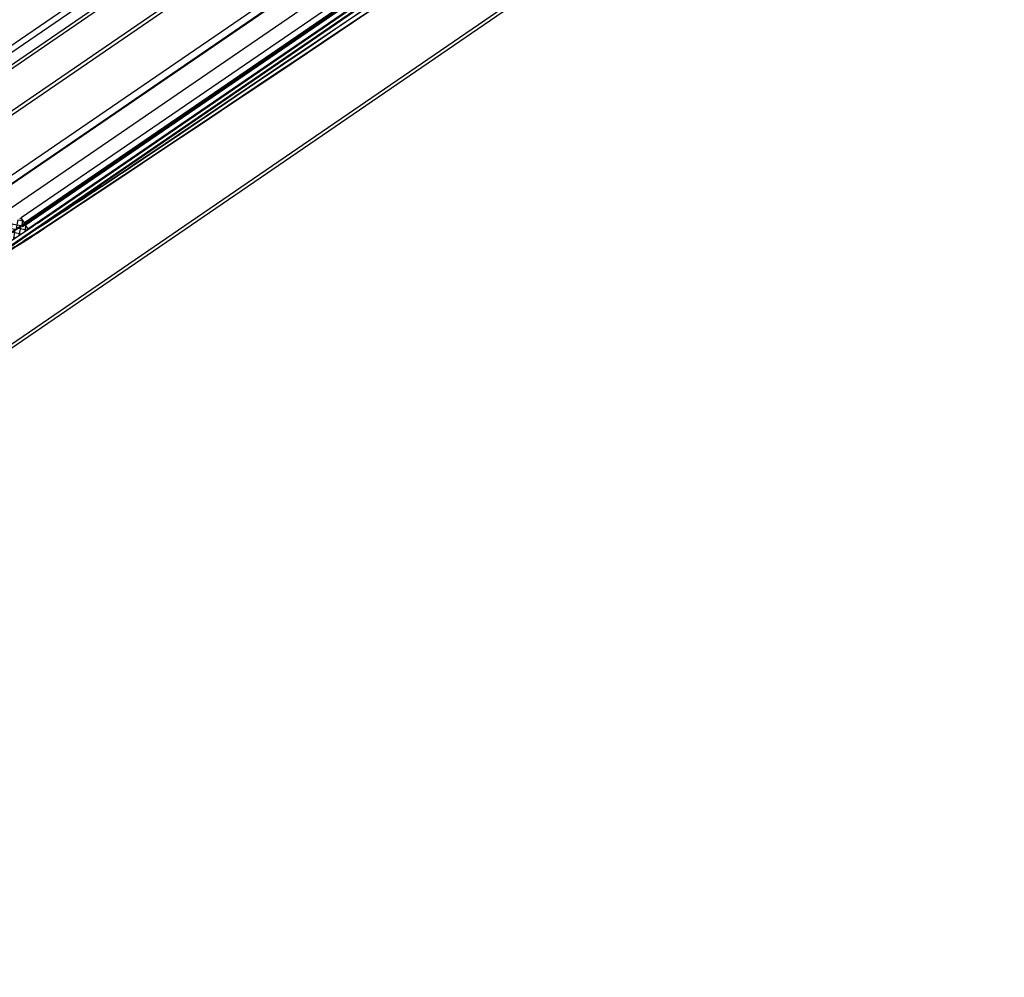
# Model space of a CAD drawing. Units: millimetres. Extents: x -165143 to 1634660, y 4070 to 1115476.
# Drawn here: x 144569 to 145458, y 95056 to 95921 of the extents above; entities that cross this region are included whole.
import ezdxf

# ---------------------------------------------------------------- set-up
doc = ezdxf.new("R2010")
doc.units = ezdxf.units.MM
doc.header["$LTSCALE"] = 0.2
doc.linetypes.add('GEN3', pattern=[6.25, 5, -1.25])
doc.layers.add('3', color=6, linetype='GEN3')

# ---------------------------------------------------------------- blocks, each defined once
blk = doc.blocks.new('logo')
at = {"ltscale": 6}
h = blk.add_hatch(dxfattribs=at)
h.set_pattern_fill('ANSI37', color=5, scale=0.05, style=0)
h.set_pattern_definition([(45, (57.86957, -7.1714), (-0.1122532015, 0.1122532015), []), (135, (57.86957, -7.1714), (-0.1122532015, -0.1122532015), [])])
h.paths.add_polyline_path([(5917.235, 4231.969, 0.250795), (5917.146, 4231.802), (5917.147, 4225.307), (5917.147, 4224.407, 1), (5917.147, 4224.207), (5917.147, 4222.459), (5917.662, 4221.486, -0.961025), (5917.613, 4221.452), (5916.995, 4222.307), (5915.222, 4222.307), (5915.074, 4222.455), (5915.073, 4222.607), (5915.248, 4222.607), (5915.248, 4223.75), (5914.248, 4223.75), (5914.247, 4222.607), (5914.422, 4222.607), (5914.422, 4222.455), (5914.274, 4222.307), (5912.922, 4222.307), (5912.774, 4222.455), (5912.774, 4222.607), (5912.948, 4222.607), (5912.948, 4223.75), (5911.948, 4223.75), (5911.948, 4222.607), (5912.122, 4222.607), (5912.122, 4222.455), (5911.975, 4222.308), (5911.975, 4222.107), (5911.815, 4222.107), (5911.815, 4222.307), (5908.984, 4222.307), (5908.984, 4223.147), (5907.181, 4223.147), (5907.181, 4222.307), (5905.147, 4222.307), (5902.654, 4222.307), (5901.139, 4218.143), (5900.469, 4218.143), (5902.147, 4222.847), (5902.658, 4222.847), (5902.658, 4222.599), (5902.779, 4222.847), (5905.147, 4222.847), (5905.147, 4228.732), (5905.197, 4228.939, 0.737966), (5905.577, 4230.221, -0.315446), (5905.535, 4230.328), (5905.807, 4231.448, -0.34592), (5906.39, 4231.907), (5910.008, 4231.907), (5910.008, 4230.516), (5911.408, 4230.516), (5911.408, 4231.907), (5916.063, 4231.909, 0.147946), (5916.396, 4232.01), (5917.357, 4232.651, -1), (5917.634, 4232.235)])
h.paths.add_polyline_path([(5916.607, 4222.846), (5915.581, 4222.846), (5915.581, 4224.05), (5913.948, 4224.05), (5913.947, 4222.846), (5913.248, 4222.847), (5913.248, 4224.05), (5911.948, 4224.05), (5911.948, 4231.347), (5916.607, 4231.347)], flags=16)
h.paths.add_polyline_path([(5911.648, 4222.847), (5909.524, 4222.847), (5909.524, 4223.683), (5908.987, 4223.684), (5908.987, 4231.365), (5909.468, 4231.367), (5909.468, 4229.956), (5911.648, 4229.956)], flags=16)
h.paths.add_polyline_path([(5908.687, 4223.684), (5906.641, 4223.687), (5906.641, 4222.847), (5905.687, 4222.847), (5905.687, 4228.503, 0.507632), (5906.12, 4230.457), (5906.343, 4231.367), (5908.687, 4231.365)], flags=16)
h = blk.add_hatch(dxfattribs=at)
h.set_pattern_fill('ANSI37', color=252, scale=0.05, style=0)
h.set_pattern_definition([(45, (55.04312, -5.65273), (-0.1122532015, 0.1122532015), []), (135, (55.04312, -5.65273), (-0.1122532015, -0.1122532015), [])])
h.paths.add_polyline_path([(5917.17, 4221.001, -0.250765), (5917.259, 4221.167), (5917.659, 4221.433, 1), (5917.381, 4221.849), (5916.42, 4221.208, -0.147986), (5916.087, 4221.108), (5911.531, 4221.106, 0.414119), (5911.431, 4221.006), (5911.431, 4220.606, -0.414214), (5911.331, 4220.506), (5910.131, 4220.506, -0.414214), (5910.031, 4220.606), (5910.031, 4220.996, 0.414214), (5909.931, 4221.096), (5906.414, 4221.096, 0.345394), (5905.831, 4220.639), (5905.531, 4219.414, -0.708383), (5905.216, 4218.131), (5905.216, 4217.78), (5910.17, 4217.78), (5910.17, 4214.987, -0.192582), (5910.115, 4214.849), (5910.071, 4214.802, 1), (5909.988, 4214.715), (5909.891, 4214.613, 1), (5909.809, 4214.527), (5909.712, 4214.425, 1), (5909.629, 4214.338), (5909.533, 4214.237, 1), (5909.45, 4214.15), (5909.353, 4214.049, 1), (5909.271, 4213.962), (5909.174, 4213.86, 1), (5909.091, 4213.773), (5908.995, 4213.672, 1), (5908.912, 4213.585), (5908.815, 4213.484, 1), (5908.733, 4213.397), (5908.636, 4213.295, 1), (5908.553, 4213.209), (5908.457, 4213.107, 1), (5908.374, 4213.02), (5908.277, 4212.919, 1), (5908.195, 4212.832), (5908.098, 4212.731, 1), (5908.015, 4212.644), (5907.919, 4212.542, 1), (5907.836, 4212.455), (5907.74, 4212.354, 1), (5907.657, 4212.267), (5907.56, 4212.166, 1), (5907.477, 4212.079), (5907.381, 4211.978, 1), (5907.298, 4211.891), (5907.202, 4211.789, 1), (5907.119, 4211.702), (5907.022, 4211.601, 1), (5906.94, 4211.514), (5906.843, 4211.413, 1), (5906.76, 4211.326), (5906.664, 4211.224, 1), (5906.581, 4211.138), (5906.484, 4211.036, 1), (5906.402, 4210.949), (5906.305, 4210.848, 1), (5906.222, 4210.761), (5906.126, 4210.66, 1), (5906.043, 4210.573), (5905.946, 4210.471, 1), (5905.864, 4210.384), (5905.767, 4210.283, 1), (5905.684, 4210.196), (5905.588, 4210.095, 1), (5905.505, 4210.008), (5905.409, 4209.907, 1), (5905.326, 4209.82), (5905.229, 4209.718, 1), (5905.146, 4209.631), (5905.05, 4209.53, 1), (5904.967, 4209.443), (5904.871, 4209.342, 1), (5904.788, 4209.255), (5904.691, 4209.153, 1), (5904.609, 4209.067), (5904.512, 4208.965, 1), (5904.429, 4208.878), (5904.333, 4208.777, 1), (5904.25, 4208.69), (5904.153, 4208.589, 1), (5904.071, 4208.502), (5903.974, 4208.4, 1), (5903.891, 4208.313), (5903.795, 4208.212, 1), (5903.712, 4208.125), (5903.615, 4208.024, 1), (5903.533, 4207.937), (5903.436, 4207.835, 1), (5903.353, 4207.749), (5903.257, 4207.647, 1), (5903.174, 4207.56), (5903.077, 4207.459, 1), (5902.995, 4207.372), (5902.898, 4207.271, 1), (5902.815, 4207.184), (5902.719, 4207.082, 1), (5902.636, 4206.995), (5902.54, 4206.894, 1), (5902.457, 4206.807), (5902.36, 4206.706, 1), (5902.277, 4206.619), (5902.181, 4206.518, 1), (5902.098, 4206.431), (5902.002, 4206.329, 1), (5901.919, 4206.242), (5901.822, 4206.141, 1), (5901.74, 4206.054), (5901.643, 4205.953, 1), (5901.56, 4205.866), (5901.464, 4205.764, 1), (5901.381, 4205.678), (5901.284, 4205.576, 1), (5901.202, 4205.489), (5901.105, 4205.388, 1), (5901.022, 4205.301), (5900.926, 4205.2, 1), (5900.843, 4205.113), (5900.746, 4205.011, 1), (5900.664, 4204.924), (5900.567, 4204.823, 1), (5900.484, 4204.736), (5900.388, 4204.635, 1), (5900.305, 4204.548), (5900.209, 4204.447, 1), (5900.126, 4204.36), (5900.029, 4204.258, 1), (5899.946, 4204.171), (5899.85, 4204.07, 1), (5899.767, 4203.983), (5899.671, 4203.882, 1), (5899.588, 4203.795), (5899.491, 4203.693, 1), (5899.409, 4203.607), (5899.312, 4203.505, 1), (5899.229, 4203.418), (5899.133, 4203.317, 1), (5899.05, 4203.23), (5898.953, 4203.129, 1), (5898.871, 4203.042), (5898.774, 4202.94, 1), (5898.691, 4202.853), (5898.595, 4202.752, 1), (5898.512, 4202.665), (5898.415, 4202.564, 1), (5898.333, 4202.477), (5898.236, 4202.375, 1), (5898.153, 4202.289), (5898.068, 4202.199), (5898.068, 4201.474), (5899.975, 4203.477), (5904.32, 4199.339), (5898.068, 4192.774), (5898.068, 4192.049), (5917.115, 4212.049, 0.192582), (5917.17, 4212.187)])
h.paths.add_polyline_path([(5916.67, 4212.413), (5910.57, 4214.708), (5910.57, 4218.18), (5906.037, 4218.18, 0.35022), (5905.976, 4219.552), (5906.22, 4220.544, -0.345394), (5906.414, 4220.696), (5909.631, 4220.696), (5909.631, 4220.606, 0.414214), (5910.131, 4220.106), (5911.331, 4220.106, 0.414214), (5911.831, 4220.606), (5911.831, 4220.706), (5916.671, 4220.708)], flags=16)
h.paths.add_polyline_path([(5916.596, 4212.228), (5904.458, 4199.484), (5900.113, 4203.621), (5910.496, 4214.523)], flags=16)
at = {"color": 254, "ltscale": 6}
for p, q in [((5917.606, 4238.721), (5996.733, 4238.721)), ((5999.029, 4237.931), (5915.31, 4237.931)), ((5917.496, 4232.693), (5996.843, 4232.693)), ((5997.193, 4231.802), (5917.146, 4231.802)), ((5917.147, 4224.407), (5997.192, 4224.401)), ((5997.192, 4224.207), (5917.147, 4224.207)), ((5917.147, 4222.459), (5997.192, 4222.459)), ((5917.52, 4221.891), (5996.821, 4221.891)), ((5997.17, 4221.001), (5917.17, 4221.001)), ((5997.17, 4212.187), (5917.17, 4212.187)), ((6017.138, 4191.145), (5898.068, 4191.145)), ((6017.169, 4162.156), (5898.068, 4162.156)), ((6017.619, 4161.456), (5898.068, 4161.456)), ((6017.619, 4161.106), (5898.068, 4161.106)), ((6017.169, 4161.034), (5898.068, 4161.034))]:
    blk.add_line(p, q, dxfattribs=at)
at = {"color": 5, "ltscale": 6}
for p, q in [((5916.396, 4232.01), (5917.358, 4232.651)), ((5917.634, 4232.235), (5917.235, 4231.969)), ((5917.147, 4225.307), (5917.146, 4231.802)), ((5917.147, 4224.407), (5917.146, 4231.802)), ((5917.147, 4222.307), (5917.147, 4224.207)), ((5917.662, 4221.486), (5917.147, 4222.459)), ((5917.147, 4222.307), (5917.147, 4222.459)), ((5915.222, 4222.307), (5917.147, 4222.307)), ((5917.612, 4221.453), (5916.995, 4222.307)), ((5917.147, 4222.307), (5916.995, 4222.307))]:
    blk.add_line(p, q, dxfattribs=at)
at = {"color": 252, "ltscale": 6}
for p, q in [((5916.42, 4221.208), (5917.381, 4221.849)), ((5916.42, 4221.208), (5917.381, 4221.849)), ((5917.659, 4221.433), (5917.259, 4221.167)), ((5917.659, 4221.433), (5917.259, 4221.167)), ((5917.17, 4221.001), (5917.17, 4212.187)), ((5917.17, 4221.001), (5917.17, 4212.187))]:
    blk.add_line(p, q, dxfattribs=at)
at = {"color": 1, "ltscale": 6}
blk.add_line((6017.169, 4150.943), (5898.068, 4150.943), dxfattribs=at)
at = {"ltscale": 6}
for points in [[(5878.668, 4069.864), (6088.668, 4069.864), (6088.668, 4366.864), (5878.668, 4366.864)], [(5883.668, 4074.864), (6083.668, 4074.864), (6083.668, 4361.864), (5883.668, 4361.864)], [(5878.668, 3720.487), (6088.668, 3720.487), (6088.668, 4017.487), (5878.668, 4017.487)], [(5883.668, 3725.487), (6083.668, 3725.487), (6083.668, 4012.487), (5883.668, 4012.487)], [(5916.968, 3996.688), (5969.329, 3996.688), (5969.329, 3988.322), (5916.968, 3988.322)]]:
    blk.add_lwpolyline(points, close=True, dxfattribs=at)
at = {"color": 5, "ltscale": 6}
blk.add_lwpolyline([(5916.995, 4222.307), (5917.612, 4221.453, 0.737976), (5917.667, 4221.47, 0.144535), (5917.662, 4221.486), (5917.147, 4222.459), (5917.147, 4222.307)], format="xyb", close=True, dxfattribs=at)
for centre, radius, start, end in [((5957.169, 4187.778), 69.843, 55.88723, 124.11277), ((5957.169, 4187.778), 69.243, 56.03964, 123.96036), ((5957.169, 4140.24), 108.78, 70.85749, 109.14251), ((5957.169, 4140.24), 108.28, 70.92877, 109.07123), ((5921.365, 4240.636), 6, 124.1128, 155.5024), ((5921.841, 4240.233), 6, 123.9604, 155.5024), ((5923.466, 4237.338), 6, 109.1425, 137.4788), ((5923.75, 4236.907), 6, 109.0712, 137.9918), ((5917.496, 4232.443), 0.25, 303.6901, 123.4451), ((5917.346, 4231.802), 0.2, 123.6901, 180), ((5917.147, 4224.307), 0.1, 90.0044, 270.0044), ((5917.637, 4221.47), 0.03, 214.2943, 32.8972)]:
    blk.add_arc(centre, radius, start, end, dxfattribs=at)
at = {"color": 252, "ltscale": 6}
for centre, radius, start, end in [((5917.52, 4221.641), 0.25, 303.6901, 123.6901), ((5917.52, 4221.641), 0.25, 303.6901, 123.6901), ((5917.37, 4221.001), 0.2, 123.6901, 180), ((5917.37, 4221.001), 0.2, 123.6901, 180)]:
    blk.add_arc(centre, radius, start, end, dxfattribs=at)
at = {"color": 252}
blk.add_arc((5916.97, 4212.187), 0.2, 316.3972, 0, dxfattribs=at)
blk.add_arc((5916.97, 4212.187), 0.2, 316.3972, 0, dxfattribs=at)
at = {"layer": '3', "color": 5, "linetype": 'Continuous'}
for p, q in [((5917.308, 4239.221), (5912.108, 4239.221)), ((5917.606, 4238.721), (5912.108, 4238.721))]:
    blk.add_line(p, q, dxfattribs=at)
for radius, start, end in [(20.5, 137.4788, 145.256), (20, 137.9918, 146.1007)]:
    blk.add_arc((5934.153, 4227.538), radius, start, end, dxfattribs=at)

msp = doc.modelspace()

# ---------------------------------------------------------------- block references
at = {"ltscale": 0.2, "xscale": 28.04433767632872, "yscale": -0.5959776516465354, "zscale": 28.04433767632872, "rotation": 34.39535670967455}
msp.add_blockref('logo', (6222.5, 4072.2), dxfattribs=at)

doc.saveas('drawing.dxf')
